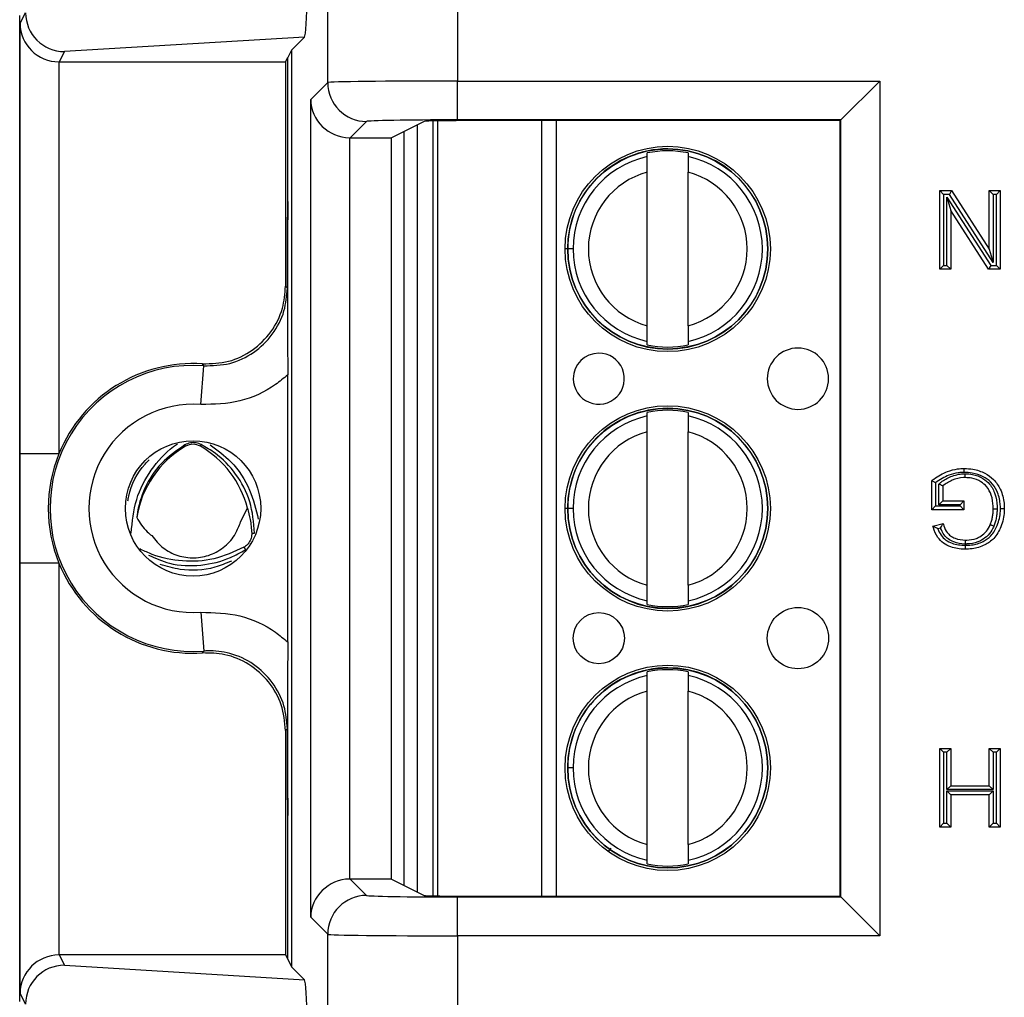
# Model space of a CAD drawing. Units: inches. Extents: x 0.5 to 8, y 0.3 to 10.7.
# Drawn here: x 1.4 to 1.7, y 5.5 to 5.7 of the extents above; entities that cross this region are included whole.
import ezdxf

# ---------------------------------------------------------------- set-up
doc = ezdxf.new("R2010")
doc.units = ezdxf.units.IN
doc.header["$MEASUREMENT"] = 0

msp = doc.modelspace()

# ---------------------------------------------------------------- linework, layer by layer
at = {"color": 7, "linetype": 'Continuous', "lineweight": 25}
for p, q in [((1.50668301281277, 5.68820014095119), (1.506683012812771, 5.776820225117138)), ((1.540011269318973, 5.776820225117138), (1.540011269317984, 5.688600317698807)), ((1.42751826157212, 5.452106678400983), (1.42751826157212, 5.705440011734317)), ((1.427606291803243, 5.703343141943947), (1.429023666612506, 5.706178107468403)), ((1.427606291803243, 5.592820732168698), (1.427606291803243, 5.703343141943947)), ((1.500719160795329, 5.699897384274207), (1.439011363170504, 5.696155783355396)), ((1.500719160795329, 5.699897384274207), (1.497363490421471, 5.696541713900348)), ((1.439011363170504, 5.696155783355396), (1.437691656663357, 5.69351616931279)), ((1.495850833337739, 5.69351616931279), (1.496403534964487, 5.694621656758245)), ((1.497363490421471, 5.696541713900348), (1.496403534964487, 5.694621656758245)), ((1.496403534964487, 5.657650878920209), (1.496403534964487, 5.694621656758245)), ((1.497363490421471, 5.696541713900348), (1.497363490421471, 5.461004976234952)), ((1.437605911033885, 5.693516536963685), (1.437605911033885, 5.592820732168698)), ((1.437691656663357, 5.69351616931279), (1.495850833337739, 5.69351616931279)), ((1.495850833337739, 5.69351616931279), (1.495850833337739, 5.635867023505686)), ((1.502312138480007, 5.683829266618428), (1.50668301281277, 5.68820014095119)), ((1.540011269317984, 5.688600317698807), (1.648566234126269, 5.688600317698807)), ((1.540011269317984, 5.678601840747243), (1.540011269317984, 5.688600317698807)), ((1.648566234126269, 5.688600317698807), (1.638567757174705, 5.678601840747243)), ((1.648566234126269, 5.688600317698807), (1.648566234126269, 5.468946372436494)), ((1.502312138480007, 5.473717423516873), (1.502312138480007, 5.683829266618428)), ((1.516681489764334, 5.678201663999626), (1.512482119751978, 5.674002293987272)), ((1.531472442071596, 5.678199631876455), (1.523075207829847, 5.674002293987272)), ((1.529789175843668, 5.480188434944629), (1.529789141369401, 5.67735823795879)), ((1.535038519849107, 5.47919660142431), (1.535038485028002, 5.678350088058082)), ((1.638567757174705, 5.678601840747243), (1.540011269317984, 5.678601840747243)), ((1.638390160196548, 5.678424243769085), (1.544797653098517, 5.678424243769085)), ((1.638390160196548, 5.678424243769085), (1.638567757174705, 5.678601840747243)), ((1.638390160196548, 5.479122446366214), (1.638390160196548, 5.678424243769085)), ((1.638567757174705, 5.478944849388058), (1.638567757174705, 5.678601840747243)), ((1.52623926149517, 5.675583838809117), (1.526239261495169, 5.481962851326183)), ((1.512310615431572, 5.674003764565804), (1.512310615431572, 5.483542925569497)), ((1.512482119751978, 5.674002293987272), (1.523075207829847, 5.674002293987272)), ((1.523075207829847, 5.483544396148029), (1.523075207829847, 5.674002293987272)), ((1.588844260907626, 5.669191098541391), (1.588844260748004, 5.670104034248007)), ((1.599342948412045, 5.670104036083655), (1.599342948571668, 5.669191100377039)), ((1.588844268508379, 5.62571986674689), (1.58884426161243, 5.665160092968303)), ((1.599342956172421, 5.625719868582539), (1.599342949276472, 5.665160094803952)), ((1.664010006662326, 5.640217029963483), (1.664010006662326, 5.660440011734317)), ((1.664010006662326, 5.660440011734317), (1.665010006662327, 5.659440011734317)), ((1.664010006662326, 5.660440011734317), (1.667024008753172, 5.660440011734317)), ((1.665010006662327, 5.659440011734317), (1.665010006662327, 5.641217029963483)), ((1.666477731561921, 5.659440011734317), (1.665010006662327, 5.659440011734317)), ((1.667024008753172, 5.660440011734317), (1.666477731561921, 5.659440011734317)), ((1.677714187518363, 5.641941768240277), (1.666477731561921, 5.659440011734317)), ((1.667024008753172, 5.660440011734317), (1.676714187518363, 5.645349745889694)), ((1.676714187518363, 5.660440011734317), (1.679566146486044, 5.660440011734317)), ((1.676714187518363, 5.660440011734317), (1.677714187518363, 5.659440011734317)), ((1.676714187518363, 5.645349745889694), (1.676714187518363, 5.660440011734317)), ((1.677714187518363, 5.659440011734317), (1.677714187518363, 5.641941768240277)), ((1.678566146486045, 5.659440011734317), (1.677714187518363, 5.659440011734317)), ((1.679566146486044, 5.660440011734317), (1.678566146486045, 5.659440011734317)), ((1.678566146486045, 5.641217029963483), (1.678566146486045, 5.659440011734317)), ((1.679566146486044, 5.660440011734317), (1.679566146486044, 5.640217029963483)), ((1.665861965630008, 5.658715273457523), (1.677098421586449, 5.641217029963483)), ((1.665861965630008, 5.641217029963483), (1.665861965630008, 5.658715273457523)), ((1.665861965630008, 5.658715273457523), (1.666861965630008, 5.655307295808106)), ((1.666861965630008, 5.655307295808106), (1.666861965630008, 5.640217029963483)), ((1.676552144395199, 5.640217029963483), (1.666861965630008, 5.655307295808106)), ((1.569769315492649, 5.645439976522426), (1.568391362736743, 5.645439976281498)), ((1.676714187518363, 5.645349745889694), (1.677714187518363, 5.641941768240277)), ((1.665010006662327, 5.641217029963483), (1.664010006662326, 5.640217029963483)), ((1.666861965630008, 5.640217029963483), (1.664010006662326, 5.640217029963483)), ((1.665010006662327, 5.641217029963483), (1.665861965630008, 5.641217029963483)), ((1.665861965630008, 5.641217029963483), (1.666861965630008, 5.640217029963483)), ((1.677098421586449, 5.641217029963483), (1.676552144395199, 5.640217029963483)), ((1.679566146486044, 5.640217029963483), (1.676552144395199, 5.640217029963483)), ((1.677098421586449, 5.641217029963483), (1.678566146486045, 5.641217029963483)), ((1.678566146486045, 5.641217029963483), (1.679566146486044, 5.640217029963483)), ((1.495850833337739, 5.635867023505686), (1.496317027839795, 5.635366760053194)), ((1.588844269372805, 5.620775925467186), (1.588844269213182, 5.621688861173803)), ((1.599342956877224, 5.621688863009452), (1.599342957036847, 5.620775927302835)), ((1.474073814503663, 5.605451947007121), (1.474821806128612, 5.615423551355812)), ((1.496403534964487, 5.544462421718218), (1.496403534964487, 5.613084268417083)), ((1.588844272563998, 5.602524431874724), (1.588844272404375, 5.603437367581342)), ((1.599342960068417, 5.603437369416991), (1.59934296022804, 5.602524433710373)), ((1.58884428016475, 5.559053200080225), (1.588844273268801, 5.598493426301637)), ((1.599342967828792, 5.559053201915874), (1.599342960932843, 5.598493428137286)), ((1.470175825239912, 5.594752912855124), (1.46997761794052, 5.595095618831779)), ((1.473969364416978, 5.594752912855124), (1.474205764783407, 5.595161655715286)), ((1.437605911033885, 5.592820732168698), (1.427606291803243, 5.592820732168698)), ((1.661935854685831, 5.578402585185171), (1.661935854685831, 5.585884926397257)), ((1.662935854685831, 5.585390816923542), (1.662935854685831, 5.579402585185171)), ((1.663787813653513, 5.579736006158729), (1.663787813653513, 5.585029590386887)), ((1.664787813653512, 5.584568326021551), (1.664787813653512, 5.580736006158729)), ((1.664787813653512, 5.580736006158729), (1.663787813653513, 5.579736006158729)), ((1.664787813653512, 5.580736006158729), (1.670232462591814, 5.580736006158729)), ((1.670232462591814, 5.580736006158729), (1.669232462591814, 5.579736006158729)), ((1.670232462591814, 5.580736006158729), (1.670232462591814, 5.578402585185171)), ((1.484295984861398, 5.575326790831561), (1.486044216407756, 5.578843875927006)), ((1.56976932714902, 5.578773309855761), (1.568391374393115, 5.578773309614832)), ((1.662935854685831, 5.579402585185171), (1.661935854685831, 5.578402585185171)), ((1.670232462591814, 5.578402585185171), (1.661935854685831, 5.578402585185171)), ((1.662935854685831, 5.579402585185171), (1.669232462591814, 5.579402585185171)), ((1.669232462591814, 5.579736006158729), (1.663787813653513, 5.579736006158729)), ((1.669232462591814, 5.579402585185171), (1.669232462591814, 5.579736006158729)), ((1.669232462591814, 5.579402585185171), (1.670232462591814, 5.578402585185171)), ((1.662268043088316, 5.574250230154101), (1.664876937371252, 5.574906504802914)), ((1.664222431942745, 5.573710708018103), (1.663531479170883, 5.573536896917108)), ((1.487160913190982, 5.572426439752668), (1.487890104762944, 5.572426991520624)), ((1.458670873539688, 5.568253599488252), (1.458386952607948, 5.568465167110898)), ((1.485157989779661, 5.568802451470065), (1.485521698468866, 5.568171387245619)), ((1.427606291803243, 5.454203548191352), (1.427606291803243, 5.564725957966603)), ((1.437605911033885, 5.564725957966603), (1.427606291803243, 5.564725957966603)), ((1.437605911033885, 5.564725957966603), (1.437605911033885, 5.464030153171616)), ((1.588844281029176, 5.55410925880052), (1.588844280869554, 5.555022194507138)), ((1.599342968533595, 5.555022196342787), (1.599342968693218, 5.554109260636169)), ((1.474073814503663, 5.552094743128179), (1.474821806128612, 5.542123138779488)), ((1.588844284220369, 5.53585776520806), (1.588844284060746, 5.536770700914676)), ((1.599342971724788, 5.536770702750325), (1.599342971884411, 5.535857767043707)), ((1.588844291821121, 5.492386533413559), (1.588844284925173, 5.531826759634972)), ((1.599342979485163, 5.492386535249207), (1.599342972589214, 5.53182676147062)), ((1.496317027839795, 5.522179930082107), (1.495850833337739, 5.521679666629614)), ((1.495850833337739, 5.521679666629614), (1.495850833337739, 5.464030520822511)), ((1.664010006662326, 5.49688369663015), (1.664010006662326, 5.517106678400984)), ((1.664010006662326, 5.517106678400984), (1.665010006662327, 5.516106678400984)), ((1.664010006662326, 5.517106678400984), (1.666861965630008, 5.517106678400984)), ((1.665010006662327, 5.516106678400984), (1.665010006662327, 5.49788369663015)), ((1.665861965630008, 5.516106678400984), (1.665010006662327, 5.516106678400984)), ((1.666861965630008, 5.517106678400984), (1.665861965630008, 5.516106678400984)), ((1.665861965630008, 5.506513725509691), (1.665861965630008, 5.516106678400984)), ((1.666861965630008, 5.517106678400984), (1.666861965630008, 5.507513725509691)), ((1.676714187518363, 5.517106678400984), (1.679566146486044, 5.517106678400984)), ((1.676714187518363, 5.517106678400984), (1.677714187518363, 5.516106678400984)), ((1.676714187518363, 5.507513725509691), (1.676714187518363, 5.517106678400984)), ((1.677714187518363, 5.516106678400984), (1.677714187518363, 5.506513725509691)), ((1.678566146486045, 5.516106678400984), (1.677714187518363, 5.516106678400984)), ((1.679566146486044, 5.517106678400984), (1.678566146486045, 5.516106678400984)), ((1.678566146486045, 5.49788369663015), (1.678566146486045, 5.516106678400984)), ((1.679566146486044, 5.517106678400984), (1.679566146486044, 5.49688369663015)), ((1.569769338805391, 5.512106643189095), (1.568391386049486, 5.512106642948166)), ((1.666861965630008, 5.507513725509691), (1.665861965630008, 5.506513725509691)), ((1.666861965630008, 5.507513725509691), (1.676714187518363, 5.507513725509691)), ((1.676714187518363, 5.507513725509691), (1.677714187518363, 5.506513725509691)), ((1.677714187518363, 5.506513725509691), (1.665861965630008, 5.506513725509691)), ((1.665861965630008, 5.506180304536133), (1.677714187518363, 5.506180304536133)), ((1.665861965630008, 5.49788369663015), (1.665861965630008, 5.506180304536133)), ((1.665861965630008, 5.506180304536133), (1.666861965630008, 5.505180304536133)), ((1.666861965630008, 5.505180304536133), (1.666861965630008, 5.49688369663015)), ((1.676714187518363, 5.505180304536133), (1.666861965630008, 5.505180304536133)), ((1.677714187518363, 5.506180304536133), (1.676714187518363, 5.505180304536133)), ((1.676714187518363, 5.49688369663015), (1.676714187518363, 5.505180304536133)), ((1.677714187518363, 5.506180304536133), (1.677714187518363, 5.49788369663015)), ((1.496403534964487, 5.462925033377056), (1.496403534964487, 5.499895811215131)), ((1.665010006662327, 5.49788369663015), (1.664010006662326, 5.49688369663015)), ((1.665010006662327, 5.49788369663015), (1.665861965630008, 5.49788369663015)), ((1.665861965630008, 5.49788369663015), (1.666861965630008, 5.49688369663015)), ((1.677714187518363, 5.49788369663015), (1.676714187518363, 5.49688369663015)), ((1.677714187518363, 5.49788369663015), (1.678566146486045, 5.49788369663015)), ((1.678566146486045, 5.49788369663015), (1.679566146486044, 5.49688369663015)), ((1.666861965630008, 5.49688369663015), (1.664010006662326, 5.49688369663015)), ((1.679566146486044, 5.49688369663015), (1.676714187518363, 5.49688369663015)), ((1.588844292685547, 5.487442592133855), (1.588844292525925, 5.488355527840471)), ((1.599342980189967, 5.488355529676121), (1.59934298034959, 5.487442593969504)), ((1.512482119751978, 5.483544396148029), (1.516681489764334, 5.479345026135674)), ((1.523075207829847, 5.483544396148029), (1.512482119751978, 5.483544396148029)), ((1.523075207829847, 5.483544396148029), (1.531472442071596, 5.479347058258845)), ((1.540011269317984, 5.468946372436494), (1.540011269317984, 5.478944849388058)), ((1.540011269317984, 5.478944849388058), (1.638567757174705, 5.478944849388058)), ((1.544797653098517, 5.479122446366214), (1.638390160196548, 5.479122446366214)), ((1.638390160196548, 5.479122446366214), (1.638567757174705, 5.478944849388058)), ((1.638567757174705, 5.478944849388058), (1.648566234126269, 5.468946372436494)), ((1.50668301281277, 5.46934654918411), (1.502312138480007, 5.473717423516873)), ((1.506683012812771, 5.380726465018162), (1.50668301281277, 5.46934654918411)), ((1.540011269317984, 5.468946372436494), (1.540011269318974, 5.380726465018162)), ((1.648566234126269, 5.468946372436494), (1.540011269317984, 5.468946372436494)), ((1.437691656663357, 5.464030520822511), (1.439011363170504, 5.461390906779904)), ((1.495850833337739, 5.464030520822511), (1.437691656663357, 5.464030520822511)), ((1.495850833337739, 5.464030520822511), (1.496403534964487, 5.462925033377056)), ((1.496403534964487, 5.462925033377056), (1.497363490421471, 5.461004976234952)), ((1.439011363170504, 5.461390906779904), (1.500719160795329, 5.457649305861094)), ((1.497363490421471, 5.461004976234952), (1.500719160795329, 5.457649305861094)), ((1.429023666612506, 5.451368582666897), (1.427606291803243, 5.454203548191352))]:
    msp.add_line(p, q, dxfattribs=at)
at = {"color": 8, "linetype": 'Continuous', "lineweight": 25}
for p, q in [((1.533726149075048, 5.678321194449068), (1.533726183886049, 5.479225494780762)), ((1.561708498871414, 5.479122446366214), (1.561708464024377, 5.678424243769085)), ((1.565449241441968, 5.678424243769085), (1.565449276289004, 5.479122446366214)), ((1.56850785657884, 5.645439976301865), (1.567715656140001, 5.645439976163352)), ((1.568524348099128, 5.578773309638081), (1.567715667796372, 5.578773309496688)), ((1.456160252641137, 5.572427063278719), (1.456122961083021, 5.572427091496663)), ((1.458670873539688, 5.568253599488252), (1.4586017611444, 5.568133683848548)), ((1.579424330458235, 5.491504173480472), (1.578794062797431, 5.490618986626008))]:
    msp.add_line(p, q, dxfattribs=at)
at = {"color": 7, "linetype": 'Continuous', "lineweight": 25, "flags": 128}
for points in [[(1.474821806128612, 5.615423551355812), (1.474658241508923, 5.615698649107807), (1.474530746163215, 5.615911450406725)], [(1.474530746163215, 5.541635239728576), (1.47474894232051, 5.542000295589645), (1.474821806128612, 5.542123138779488)]]:
    msp.add_lwpolyline(points, dxfattribs=at)
at = {"color": 7, "linetype": 'Continuous', "lineweight": 25}
for centre, radius in [((1.594093608892425, 5.645439980775421), 0.02637795275590556), ((1.594093608892425, 5.645439980775421), 0.02570224615568212), ((1.594093620548796, 5.578773314108755), 0.02637795275590556), ((1.594093620548796, 5.578773314108755), 0.02570224615568212), ((1.472072594828445, 5.57877334506765), 0.01739390564923049), ((1.627558193306116, 5.545439986626554), 0.007874015748031602), ((1.576377090943912, 5.545439977677765), 0.006561679790025743), ((1.594093632205168, 5.512106647442089), 0.02637795275590556), ((1.594093632205168, 5.512106647442089), 0.02570224615568212)]:
    msp.add_circle(centre, radius, dxfattribs=at)
for centre, radius, start, end in [((1.516685057426039, 5.688203708612895), 0.01000204524954909, 180.0204370163955, 269.9795629836074), ((1.594093608892425, 5.645439980775421), 0.0257217847769029, 180.0000100179164, 90), ((1.594093608892425, 5.645439980775421), 0.0257217847769029, 90, 180.0000100179164), ((1.594093608892425, 5.645439980775421), 0.02432429339977732, 102.462864935547, 180.0000100179149), ((1.594093608892425, 5.645439980775421), 0.02521648646500773, 77.98481424138839, 102.0152057944372), ((1.594093608892425, 5.645439980775421), 0.02432429339977742, 282.4628649355489, 77.53715510027799), ((1.594093608892425, 5.645439980775421), 0.02040682414698195, 104.9060536725016, 255.0939663633259), ((1.594093608892425, 5.645439980775421), 0.02040682414698215, 284.9060536725036, 75.09396636332329), ((1.594093608892425, 5.645439980775421), 0.0243242933997772, 180.0000100179149, 257.5371551002808), ((1.57637707928754, 5.61210664434443), 0.006561679790026187, 90.00001001791385, 180.0000100179127), ((1.57637707928754, 5.61210664434443), 0.006561679790026187, 180.0000100179127, 90.00001001791385), ((1.594093608892425, 5.645439980775421), 0.02521648646500869, 257.98481424139, 282.0152057944385), ((1.627558181649744, 5.612106653293219), 0.007874015748031602, 90.00001001791289, 180.0000100179153), ((1.627558181649744, 5.612106653293219), 0.007874015748031602, 180.0000100179153, 90.00001001791289), ((1.472072594828445, 5.57877334506765), 0.03721936829341486, 86.21314666930176, 157.8259488926803), ((1.472072594828445, 5.57877334506765), 0.03675317379135884, 85.71015360032827, 274.2898463996727), ((1.472072594828445, 5.57877334506765), 0.02675355456071646, 85.71015360032777, 274.289846399673), ((1.594093620548796, 5.578773314108755), 0.0257217847769029, 180.0000100179124, 90), ((1.594093620548796, 5.578773314108755), 0.0257217847769029, 90, 180.0000100179124), ((1.594093620548796, 5.578773314108755), 0.0252164864650086, 77.98481424138922, 102.0152057944368), ((1.594093620548796, 5.578773314108755), 0.02432429339977732, 102.462864935547, 180.0000100179127), ((1.594093620548796, 5.578773314108755), 0.02432429339977735, 282.4628649355494, 77.53715510027843), ((1.594093620548796, 5.578773314108755), 0.02040682414698198, 104.9060536725009, 255.0939663633253), ((1.594093620548796, 5.578773314108755), 0.02040682414698207, 284.9060536725042, 75.09396636332393), ((1.483099984969967, 5.572406678400984), 0.02581449397155309, 120.0433548196752, 171.0830448418772), ((1.472072594828445, 5.591473345067651), 0.003788574896265821, 59.95664518032483, 120.0433548196752), ((1.461045204686924, 5.572406678400984), 0.02581449397155304, 14.43986196660918, 59.95664518032525), ((1.472072594828445, 5.57877334506765), 0.03721936829341481, 157.8259488926803, 202.1740511073192), ((1.594093620548796, 5.578773314108755), 0.02432429339977664, 180.0000100179127, 257.5371551002798), ((1.472072594828445, 5.57877334506765), 0.03721936829341448, 202.1740511073192, 273.7868533306991), ((1.594093620548796, 5.578773314108755), 0.02521648646500782, 257.9848142413896, 282.0152057944389), ((1.594093632205168, 5.512106647442089), 0.02572178477690379, 180.0000100179124, 90), ((1.594093632205168, 5.512106647442089), 0.02572178477690379, 90, 180.0000100179124), ((1.594093632205168, 5.512106647442089), 0.02432429339977819, 102.4628649355466, 180.0000100179127), ((1.594093632205168, 5.512106647442089), 0.0252164864650086, 77.98481424138922, 102.0152057944368), ((1.594093632205168, 5.512106647442089), 0.02432429339977655, 282.4628649355494, 77.53715510027799), ((1.594093632205168, 5.512106647442089), 0.02040682414698198, 104.9060536725009, 255.0939663633253), ((1.594093632205168, 5.512106647442089), 0.02040682414698215, 284.9060536725036, 75.09396636332454), ((1.594093632205168, 5.512106647442089), 0.02432429339977725, 180.0000100179127, 257.5371551002803), ((1.594093632205168, 5.512106647442089), 0.02521648646500782, 257.9848142413896, 282.0152057944389), ((1.516685057426039, 5.469342981522405), 0.01000204524954909, 90.02043701639346, 179.9795629836053)]:
    msp.add_arc(centre, radius, start, end, dxfattribs=at)
for centre, major_axis, ratio, start_param, end_param in [((1.500715917832077, 5.709895664591395), (4.197464621369385e-05, 0.01002081649531661), 0.06689882351133992, 3.208952216447566, 4.767017587327032), ((1.439011363170504, 5.70615426030696), (-0.00551635610899548, 0.008349093914302943), 0.9972461544017789, 0.9904857655964893, 2.556454034328591), ((1.437605911033885, 5.703343141943947), (0.009742370559802762, -0.002299705050338829), 0.9806753420065977, 3.377802626279874, 4.939872306814772), ((1.437693179711793, 5.70351769259323), (-0.004472714922463039, -0.008946111164840787), 0.9998096356151657, 0.4549666528603252, 0.4635410000754125), ((1.540011269317984, 5.688193032850482), (0.03333333333333321, 0), 0.01221854544973593, 1.570796326794897, 3.124139361069326), ((1.512310615431572, 5.683829266618428), (0.009271553268514143, -0.003840403108083202), 0.9756194433375457, 3.543094528172266, 5.096437562447281), ((1.540011269317984, 5.678194555898918), (0.0233333333333332, 0), 0.01745506492819422, 1.570796326794897, 3.124139361071498), ((1.544797653098517, 5.678191509570043), (0.0133333333333332, 0), 0.01745506492818478, 1.570796326794897, 3.106686068548626), ((1.512485166080853, 5.68400381726771), (-0.007073221891695791, -0.007073221891696235), 0.9996954598818472, 0.7680971641251088, 0.785245870149857), ((1.512310615431572, 5.473717423516873), (0.009271553268514143, 0.003840403108083202), 0.975619443337464, 1.186747744732348, 2.740090779007304), ((1.512485166080853, 5.473542872867591), (0.007073221891695791, -0.007073221891695347), 0.9996954598819098, 2.356346783439905, 2.373495489464653), ((1.540011269317984, 5.479352134236382), (0.0233333333333332, 0), 0.01745506492823228, 3.15904594610885, 4.71238898038469), ((1.544797653098517, 5.479355180565258), (0.0133333333333332, 0), 0.0174550649282514, 3.176499238631627, 4.71238898038469), ((1.540011269317984, 5.469353657284818), (0.03333333333333321, 0), 0.01221854544970928, 3.159045946109261, 4.71238898038469), ((1.437605911033885, 5.454203548191352), (0.009742370559802758, 0.002299705050340605), 0.9806753420065527, 1.343313000364669, 2.905382680899541), ((1.437693179711793, 5.45402899754207), (-0.004472714922463039, 0.008946111164841675), 0.999809635615106, 5.819644307104225, 5.828218654319291), ((1.439011363170504, 5.45139242982834), (0.005516356108995701, 0.00834909391430294), 0.9972461544017666, 0.5851386192612047, 2.151106887993317), ((1.500715917832077, 5.447651025543906), (-4.197464621369385e-05, 0.01002081649531661), 0.06689882351134029, 4.657760373440307, 6.215825744322237)]:
    msp.add_ellipse(centre, major_axis=major_axis, ratio=ratio, start_param=start_param, end_param=end_param, dxfattribs=at)
for points, knots in [([(1.58884426161243, 5.665160092968303), (1.588844261516346, 5.665709628038734), (1.588844261324236, 5.6668083734582), (1.58884426109945, 5.668093992908211), (1.588844260952947, 5.668931894924575), (1.588844260922744, 5.669104636385996), (1.588844260907626, 5.669191098541391)], [0, 0, 0, 0, 0.2796686756868565, 0.5591720945793427, 0.7793527358947481, 0.9999999999999999, 0.9999999999999999, 0.9999999999999999, 0.9999999999999999]), ([(1.599342948571668, 5.669191100377039), (1.599342948593392, 5.669066852348998), (1.599342948636859, 5.668818249147363), (1.599342948827901, 5.667725618799928), (1.599342949049491, 5.666458270686731), (1.599342949200727, 5.665593301654416), (1.599342949276472, 5.665160094803952)], [0, 0, 0, 0, 0.2792366360416462, 0.5587140723959001, 0.778988518999981, 0.9999999999999999, 0.9999999999999999, 0.9999999999999999, 0.9999999999999999]), ([(1.496317027839795, 5.635366760053194), (1.496317199935345, 5.635394650173804), (1.496320976804755, 5.636006736559785), (1.49635039691752, 5.640804510580119), (1.496393304453315, 5.647801294576252), (1.496401086826161, 5.655293895528446), (1.496403534964487, 5.657650878920209)], [0, 0, 0, 0, 0.004147964997021411, 0.0910326971930854, 0.7140617990947143, 0.9999999999999999, 0.9999999999999999, 0.9999999999999999, 0.9999999999999999]), ([(1.496403534964487, 5.657650878920209), (1.496401888512842, 5.655665584206457), (1.49639855720171, 5.651648682525204), (1.496377254595602, 5.646033866693599), (1.496354783905209, 5.641606387477244), (1.496336785704979, 5.638648911206755), (1.496326992638316, 5.636893164644365), (1.496324349754713, 5.635357866656117), (1.49633379269746, 5.630816658931196), (1.49637439858008, 5.626195668816639), (1.496398506474144, 5.618962715541756), (1.496401937506048, 5.614951742415288), (1.496403534964487, 5.613084268417083)], [0, 0, 0, 0, 0.1221076258408045, 0.2470637352410933, 0.3726928079434533, 0.4374163028853083, 0.4695321620594552, 0.5001716437452253, 0.5306293093429997, 0.7524293882190152, 0.8847332889941131, 1, 1, 1, 1]), ([(1.474530746163215, 5.615911450406725), (1.476788818269109, 5.615983532887666), (1.481304967221667, 5.616127698000886), (1.487514109822359, 5.619172583670423), (1.492357871677724, 5.623936989949321), (1.495338651481307, 5.629792245906941), (1.495689374022479, 5.633952021208878), (1.495850833337739, 5.635867023505686)], [0, 0, 0, 0, 0.2060613985877859, 0.4121232297967722, 0.6181753188424043, 0.8242224427231368, 1, 1, 1, 1]), ([(1.474821806128612, 5.615423551355812), (1.477080486523786, 5.615475708733413), (1.481597788635586, 5.615580022133614), (1.487833759587887, 5.618570184705448), (1.492718691902834, 5.623291838314938), (1.495779960588729, 5.62917415942532), (1.496145860462109, 5.633393131595259), (1.496317027839795, 5.635366760053194)], [0, 0, 0, 0, 0.2049727927909109, 0.4099402605675823, 0.614895847849626, 0.8198488913084611, 1, 1, 1, 1]), ([(1.588844269213182, 5.621688861173803), (1.588844269191458, 5.621813109201844), (1.588844269147991, 5.62206171240348), (1.588844268956949, 5.623154342750914), (1.588844268735359, 5.624421690864112), (1.588844268584123, 5.625286659896427), (1.588844268508379, 5.62571986674689)], [0, 0, 0, 0, 0.2792366360417367, 0.5587140723959212, 0.778988518999979, 1, 1, 1, 1]), ([(1.599342956172421, 5.625719868582539), (1.599342956268504, 5.625170333512108), (1.599342956460615, 5.624071588092646), (1.5993429566854, 5.622785968642636), (1.599342956831903, 5.621948066626271), (1.599342956862106, 5.621775325164847), (1.599342956877224, 5.621688863009452)], [0, 0, 0, 0, 0.2796686756865717, 0.5591720945787465, 0.7793527358938845, 0.9999999999999999, 0.9999999999999999, 0.9999999999999999, 0.9999999999999999]), ([(1.496403534964487, 5.613084268417083), (1.495374640537426, 5.612233065893085), (1.491760048975182, 5.609242720741945), (1.484222243905467, 5.605696991826911), (1.477456621903158, 5.605533628555741), (1.474073814503663, 5.605451947007121)], [0, 0, 0, 0, 0.165943134416154, 0.5829720112159648, 1, 1, 1, 1]), ([(1.588844273268801, 5.598493426301637), (1.588844273172718, 5.599042961372069), (1.588844272980607, 5.600141706791534), (1.588844272755821, 5.601427326241546), (1.588844272609319, 5.602265228257909), (1.588844272579115, 5.602437969719331), (1.588844272563998, 5.602524431874724)], [0, 0, 0, 0, 0.2796686756868786, 0.5591720945793287, 0.7793527358947498, 1, 1, 1, 1]), ([(1.59934296022804, 5.602524433710373), (1.599342960249764, 5.602400185682333), (1.599342960293231, 5.602151582480697), (1.599342960484272, 5.601058952133262), (1.599342960705863, 5.599791604020065), (1.599342960857099, 5.598926634987749), (1.599342960932843, 5.598493428137286)], [0, 0, 0, 0, 0.2792366360416365, 0.5587140723958579, 0.7789885189999528, 1, 1, 1, 1]), ([(1.456160252641137, 5.572427063278719), (1.456455289961101, 5.575360151727112), (1.457039049354416, 5.581163546136286), (1.461115883120464, 5.588893142655084), (1.465141867267447, 5.593351800331298), (1.467727729560573, 5.595154876683477), (1.468072966340416, 5.595395604225423)], [0, 0, 0, 0, 0.3195714599086391, 0.6323025222037182, 0.9509089507480081, 1, 1, 1, 1]), ([(1.46997761794052, 5.595095618831779), (1.467843840282383, 5.593618167665338), (1.463581229513828, 5.59066668899179), (1.459397106255223, 5.584119921694268), (1.457941133809005, 5.579182366770773), (1.457623861125153, 5.576620945307223), (1.457597483937431, 5.576407995695679)], [0, 0, 0, 0, 0.3273950424211676, 0.6540314207876544, 0.971237113611381, 0.9999999999999999, 0.9999999999999999, 0.9999999999999999, 0.9999999999999999]), ([(1.474205764783407, 5.595161655715286), (1.473766479443131, 5.595341541543723), (1.472886802042668, 5.595701766398577), (1.471352930532612, 5.595700954956818), (1.470436681438778, 5.595297673056237), (1.46997761794052, 5.595095618831779)], [0, 0, 0, 0, 0.3323190285787834, 0.6654752899360248, 1, 1, 1, 1]), ([(1.487890104762944, 5.572426991520624), (1.487657216325901, 5.575171993802109), (1.487195915905813, 5.580609235434482), (1.483334536767105, 5.5877737628035), (1.478735959027012, 5.592515200774317), (1.475405773335271, 5.594460633112166), (1.474205764783407, 5.595161655715286)], [0, 0, 0, 0, 0.2878162518839316, 0.570100257392327, 0.8450887081603039, 1, 1, 1, 1]), ([(1.476444813979709, 5.595100725454974), (1.47830289981176, 5.593740525346075), (1.482555769590358, 5.590627238631218), (1.486975724517593, 5.583804876165841), (1.488238853631057, 5.578554036715375), (1.488842660589017, 5.576044005585917)], [0, 0, 0, 0, 0.2882535515916645, 0.6597675936126416, 1, 1, 1, 1]), ([(1.427606291803243, 5.564725957966603), (1.427606310055741, 5.565117700359617), (1.427606476187992, 5.568683297152715), (1.427611752446867, 5.577074006641194), (1.427607159869454, 5.586051376331249), (1.427606415916506, 5.591852871848489), (1.427606291803243, 5.592820732168698)], [0, 0, 0, 0, 0.04181664193852266, 0.3806105416536614, 0.8966675958452553, 1, 1, 1, 1]), ([(1.455337502170322, 5.580681597993217), (1.455400119467611, 5.581088561109282), (1.455940223762432, 5.584598813648676), (1.457971855391117, 5.588433517940821), (1.460464407709081, 5.590902213835928), (1.460815127369987, 5.591249576730168)], [0, 0, 0, 0, 0.101274705094311, 0.8735430231876385, 1, 1, 1, 1]), ([(1.661935854685831, 5.585884926397257), (1.662120282512241, 5.586027344326962), (1.663361126924907, 5.586985542966383), (1.665537405606834, 5.588209606784641), (1.668264446798064, 5.588950361982812), (1.669726956109626, 5.589009655902885), (1.670293228763, 5.589032614064712)], [0, 0, 0, 0, 0.0769359160119947, 0.5176306817401554, 0.8132302122128234, 1, 1, 1, 1]), ([(1.67029781951686, 5.588032425547716), (1.670297643746502, 5.58807073936628), (1.670297304865496, 5.588144607483318), (1.670296463678587, 5.588327928454403), (1.670295336850845, 5.588573433016296), (1.670294172583957, 5.588827038884418), (1.670293380977693, 5.588999459996288), (1.670293279501284, 5.589021562697128), (1.670293228763, 5.589032614064712)], [0, 0, 0, 0, 0.07341726698082746, 0.1415467179565404, 0.3561999330473046, 0.5708125864923382, 0.7854059599455797, 1, 1, 1, 1]), ([(1.670293228763, 5.589032614064712), (1.671045143475058, 5.588996660822287), (1.672889099323869, 5.588908490993196), (1.675532636318218, 5.588008251590576), (1.67804617888449, 5.586257894661949), (1.679832444336555, 5.583565758541363), (1.680542026342172, 5.58089056953254), (1.680590369728714, 5.579206747106205), (1.680603222474292, 5.578759080056132)], [0, 0, 0, 0, 0.137759831889915, 0.3378349215288668, 0.502882383641815, 0.6910675687588428, 0.9178661193709374, 1, 1, 1, 1]), ([(1.662935854685831, 5.585390816923543), (1.662928198623113, 5.585394625431397), (1.662821241329299, 5.585447831329595), (1.66260802702994, 5.585553523946807), (1.662329951729562, 5.585690799159861), (1.662110764487598, 5.585798794130169), (1.661964414329588, 5.585870862693077), (1.661945379521134, 5.585880236056326), (1.661935854685831, 5.585884926397257)], [0, 0, 0, 0, 0.01549023504558884, 0.2164028276689546, 0.4304456107401421, 0.6254132687199562, 0.8125603979160061, 1, 1, 1, 1]), ([(1.67029781951686, 5.588032425547716), (1.66977871309394, 5.588011020416178), (1.668435357259981, 5.587955627712368), (1.665833244626008, 5.587276194418981), (1.66403676038368, 5.586107193686829), (1.662935854685831, 5.585390816923542)], [0, 0, 0, 0, 0.1960437270486926, 0.5073265766215058, 0.9999999999999999, 0.9999999999999999, 0.9999999999999999, 0.9999999999999999]), ([(1.663787813653513, 5.585029590386887), (1.663980416121492, 5.585198459585055), (1.664887536232443, 5.585993800617738), (1.666928010879036, 5.587116381568103), (1.669110522639772, 5.587669566007694), (1.670368445700374, 5.587696056406455), (1.670534093661894, 5.587699544760147)], [0, 0, 0, 0, 0.1039086489644882, 0.4893894983112422, 0.932760920453393, 1, 1, 1, 1]), ([(1.670532242369667, 5.586699193091154), (1.670382202922166, 5.586695884479666), (1.669256789054813, 5.586671067291164), (1.667174101053844, 5.586190580541517), (1.665575170873318, 5.585103590050721), (1.664787813653512, 5.584568326021551)], [0, 0, 0, 0, 0.07242386999778407, 0.5432359888057565, 1, 1, 1, 1]), ([(1.679603072227889, 5.578759130733634), (1.679591331528157, 5.579173063962366), (1.67954766119299, 5.580712716900262), (1.678909905046155, 5.583131402638258), (1.677316550775588, 5.585546659523329), (1.675064910625784, 5.587107261483242), (1.67267452873358, 5.58791940336954), (1.670989436311033, 5.587999536359594), (1.67029781951686, 5.588032425547716)], [0, 0, 0, 0, 0.08400682189317178, 0.3124691161604371, 0.4970632889350114, 0.6585040251377211, 0.8598389333444368, 1, 1, 1, 1]), ([(1.670532242369667, 5.586699193091154), (1.670532262821238, 5.586710244163223), (1.670532303724269, 5.586732346246369), (1.670532622781612, 5.586904749901618), (1.670533092126293, 5.587158361797806), (1.67053355542891, 5.587408708851886), (1.6705338954545, 5.587592442748489), (1.670534032240653, 5.587666355592529), (1.670534093661894, 5.587699544760147)], [0, 0, 0, 0, 0.2145530193027214, 0.4291048545152415, 0.6436909359393997, 0.8583490826056843, 0.9363943289998088, 0.9999999999999999, 0.9999999999999999, 0.9999999999999999, 0.9999999999999999]), ([(1.677751263506611, 5.578653752026075), (1.677748887417049, 5.578879812865616), (1.677736450653743, 5.58006304484438), (1.677435517089122, 5.582087940701849), (1.676291217397089, 5.584301825825364), (1.67448956669302, 5.585823629172529), (1.67252081076563, 5.586577588204952), (1.67110048157567, 5.586664444141044), (1.670532242369667, 5.586699193091154)], [0, 0, 0, 0, 0.05552827664185749, 0.2906422571096672, 0.4960447114303472, 0.6513315142833911, 0.8605062087841223, 0.9999999999999999, 0.9999999999999999, 0.9999999999999999, 0.9999999999999999]), ([(1.670534093661894, 5.587699544760147), (1.671172772374735, 5.587660132776236), (1.672772183499729, 5.587561435318095), (1.675016025180626, 5.586694485659794), (1.67708365011643, 5.584946539652092), (1.678391830292089, 5.582440054824362), (1.678735284869493, 5.580181783076478), (1.678748798336386, 5.578888404519442), (1.678751348393199, 5.578644337706093)], [0, 0, 0, 0, 0.1388959394881209, 0.3478301474076132, 0.5096920516072662, 0.7185229479148605, 0.9468839136386666, 1, 1, 1, 1]), ([(1.664787813653512, 5.584568326021551), (1.664778133216749, 5.584572791262072), (1.664758785877879, 5.584581715500056), (1.664609777561406, 5.584650447726584), (1.664386957899853, 5.584753226496353), (1.664109526220227, 5.584881195843979), (1.663899138044709, 5.584978240412236), (1.663795764820344, 5.585025922796964), (1.663787813653513, 5.585029590386887)], [0, 0, 0, 0, 0.1903643415196409, 0.3804625260497739, 0.5777581957061425, 0.7923390020419622, 0.9840273218792385, 1, 1, 1, 1]), ([(1.486044216407756, 5.578843875927006), (1.486309372233243, 5.577867734316651), (1.4868853623209, 5.575747291023792), (1.487064331887808, 5.573590406839092), (1.487160913190982, 5.572426439752668)], [0, 0, 0, 0, 0.4603478968965679, 1, 1, 1, 1]), ([(1.680603222474292, 5.578759080056132), (1.680598545141699, 5.578505780739782), (1.680569004198805, 5.576906001273622), (1.679968501014388, 5.574155986226294), (1.678187043757579, 5.571091858905457), (1.675494125543283, 5.569145187450014), (1.672856550220694, 5.56837835919891), (1.671115076024327, 5.568313429149621), (1.67051603805735, 5.568291094299755)], [0, 0, 0, 0, 0.04646498352346332, 0.293462010112887, 0.5071670999534096, 0.680570268943902, 0.8901215205583521, 1, 1, 1, 1]), ([(1.670518687004133, 5.569291284473242), (1.671070981237838, 5.569311713869125), (1.672658541932756, 5.569370437831727), (1.675031462190198, 5.570053050546245), (1.677438311984173, 5.571788725650581), (1.679026038347093, 5.574550547772625), (1.679571728719396, 5.577050458376505), (1.679598743457147, 5.578523150421838), (1.679603072227889, 5.578759130733634)], [0, 0, 0, 0, 0.1120410031783375, 0.3220600216515422, 0.4898898596632157, 0.7012501047622123, 0.952129100139642, 1, 1, 1, 1]), ([(1.676997762983899, 5.574618878259298), (1.677106065468273, 5.574910323803353), (1.677341146613011, 5.575542934888143), (1.677573055987079, 5.576541125341515), (1.677724358640746, 5.577597644506989), (1.677742244571368, 5.578299728134193), (1.677751263506611, 5.578653752026075)], [0, 0, 0, 0, 0.2257617998506914, 0.4900380878061106, 0.7428529966078745, 1, 1, 1, 1]), ([(1.677751263506611, 5.578653752026075), (1.677762314560823, 5.578653647996744), (1.677784416646943, 5.578653439938293), (1.677956842273522, 5.578651816806052), (1.678210431159252, 5.578649429641782), (1.678451777868443, 5.578647157719488), (1.678634772682038, 5.578645435093988), (1.678708623577425, 5.57864473989704), (1.678751348393199, 5.578644337706093)], [0, 0, 0, 0, 0.2146138582405489, 0.4292272833152662, 0.643853237842366, 0.8585055501158164, 0.9181414893785196, 1, 1, 1, 1]), ([(1.678751348393199, 5.578644337706093), (1.678741466372107, 5.578265344686964), (1.678721644973831, 5.577505158940972), (1.678556971291814, 5.576352962358713), (1.678301679371422, 5.575257812638773), (1.678043693180034, 5.574562910016528), (1.677925720261028, 5.57424514226962)], [0, 0, 0, 0, 0.2524643077359915, 0.506393939798876, 0.774281920100289, 1, 1, 1, 1]), ([(1.679603072227889, 5.578759130733634), (1.679644193665465, 5.578759128646397), (1.679718051649696, 5.578759124897524), (1.679901168450693, 5.57875911561022), (1.680144034424579, 5.578759103303637), (1.680397637949157, 5.578759090463195), (1.680570067876739, 5.578759081734455), (1.680592170933136, 5.578759080615574), (1.680603222474292, 5.578759080056132)], [0, 0, 0, 0, 0.07878822400421517, 0.1415110888432392, 0.3561634366593191, 0.5707851613024262, 0.7853923290076779, 1, 1, 1, 1]), ([(1.45759748393743, 5.576407995695679), (1.458405897437818, 5.575098497994793), (1.45948130211743, 5.573356518234681), (1.461071372786268, 5.572100075285526), (1.461466140310507, 5.571788137657781)], [0, 0, 0, 0, 0.7517295727953531, 1, 1, 1, 1]), ([(1.461466140310507, 5.571788137657781), (1.462368859477817, 5.570672698283244), (1.464174297812419, 5.568441819534192), (1.468093758409929, 5.566471223119696), (1.472374279833512, 5.565831444470783), (1.476650049730045, 5.566664459014892), (1.480380224432446, 5.568864043469993), (1.48304416382424, 5.571911691922807), (1.483915983326123, 5.574290106840859), (1.484295984861398, 5.575326790831561)], [0, 0, 0, 0, 0.1476527630034003, 0.2953055260040584, 0.4429582890048934, 0.5906110520056397, 0.7382638150063864, 0.8859165780071319, 1, 1, 1, 1]), ([(1.663531479170883, 5.573536896917108), (1.663524729365865, 5.573540507296957), (1.663374328911836, 5.573620954475405), (1.663071518248329, 5.573788099355508), (1.662692167485403, 5.574004915194002), (1.662435104751594, 5.574153485130673), (1.66229411695974, 5.574235129294599), (1.662276748513741, 5.574245188347914), (1.662268043088316, 5.574250230154101)], [0, 0, 0, 0, 0.0118638671946458, 0.2643529713729914, 0.5351847386498534, 0.7279037779818214, 0.8636197291697897, 1, 1, 1, 1]), ([(1.67051603805735, 5.568291094299755), (1.6704770405932, 5.568291926502422), (1.669229190995411, 5.568318555509837), (1.66727028479428, 5.568586328527299), (1.664907382901813, 5.569748514524471), (1.663270571819855, 5.571420377432112), (1.662594771695859, 5.573083224197246), (1.662310390462835, 5.574098974227378), (1.662268043088316, 5.574250230154101)], [0, 0, 0, 0, 0.01056249275415004, 0.3379810103574536, 0.5241516078439451, 0.7141882241683136, 0.957439602520999, 1, 1, 1, 1]), ([(1.663531479170883, 5.573536896917108), (1.663766018240287, 5.572972317363353), (1.664226086263394, 5.571864847295187), (1.665521127023238, 5.570564865628111), (1.667629375322458, 5.569517346613785), (1.669376361484587, 5.569380660968613), (1.670518687004133, 5.569291284473242)], [0, 0, 0, 0, 0.2075712575458452, 0.4071684020712001, 0.6123571681405405, 1, 1, 1, 1]), ([(1.664222431942745, 5.573710708018103), (1.664225987754815, 5.573717494567138), (1.664293758923878, 5.573846841212263), (1.664442086767536, 5.574124350209748), (1.664638973070232, 5.574481181473899), (1.664781940627054, 5.57473695347422), (1.664862113384466, 5.574880050419744), (1.664871988889395, 5.574897673910318), (1.664876937371252, 5.574906504802914)], [0, 0, 0, 0, 0.01237055325004354, 0.2357736683367452, 0.507876535136105, 0.7092018112822989, 0.8542849635315591, 1, 1, 1, 1]), ([(1.670569165812839, 5.569624209337643), (1.670518998870079, 5.569625329077916), (1.669517945757475, 5.569647672864942), (1.667954929667629, 5.569908853543089), (1.666191420956154, 5.570845598960241), (1.66495512825839, 5.572041845807933), (1.664490802037967, 5.573099441521066), (1.664222431942745, 5.573710708018104)], [0, 0, 0, 0, 0.01866746618315964, 0.3724987830408277, 0.5746713917347981, 0.754169646080216, 1, 1, 1, 1]), ([(1.664876937371252, 5.574906504802914), (1.664939817686339, 5.574705357507951), (1.665196765651891, 5.573883408887846), (1.665715951253285, 5.57271481960248), (1.666798352311793, 5.571655240535065), (1.668341722427855, 5.570830443323084), (1.669686036220789, 5.570706135084191), (1.670568702072378, 5.570624515273313)], [0, 0, 0, 0, 0.08176113917645118, 0.3341007172708065, 0.4835573545769321, 0.6609078253785872, 1, 1, 1, 1]), ([(1.670568702072378, 5.570624515273313), (1.670690910287064, 5.570627323626641), (1.671652693878591, 5.570649425480895), (1.672948193700667, 5.57083919371053), (1.674540543298159, 5.571573337600355), (1.675789531901961, 5.572516278409822), (1.676595780446368, 5.573702932739522), (1.676923914311431, 5.574450608858582), (1.676997762983899, 5.574618878259298)], [0, 0, 0, 0, 0.04552678949258022, 0.3582976743549608, 0.4761033111424917, 0.6960353922354653, 0.9315907769635001, 1, 1, 1, 1]), ([(1.677925720261028, 5.57424514226962), (1.677841452154401, 5.574053072669392), (1.677464613592248, 5.573194156587387), (1.676525808349292, 5.57181724285308), (1.675076347373871, 5.570718020978867), (1.673245652746023, 5.569874294229431), (1.67178334739482, 5.569651808453562), (1.670702690746996, 5.569627244443917), (1.670569165812839, 5.569624209337644)], [0, 0, 0, 0, 0.06808049229019142, 0.3044491664993679, 0.5309211865919978, 0.6489806588899036, 0.9566283754380442, 0.9999999999999999, 0.9999999999999999, 0.9999999999999999, 0.9999999999999999]), ([(1.676997762983899, 5.574618878259299), (1.677008013797375, 5.574614749730957), (1.677028515361642, 5.574606492699518), (1.677188432230573, 5.574542085974397), (1.67742368109392, 5.574447339191376), (1.677656643700182, 5.574353513201436), (1.677827143279957, 5.574284844275801), (1.677895715749208, 5.574257226625427), (1.677925720261028, 5.57424514226962)], [0, 0, 0, 0, 0.2145430149902358, 0.4290847180573878, 0.643664363765434, 0.8583238575071286, 0.9380083065629032, 1, 1, 1, 1]), ([(1.487160913190982, 5.572426439752668), (1.48714297450623, 5.57200028539415), (1.487107048672102, 5.571146825343464), (1.486515906563107, 5.569947492990088), (1.485787359787301, 5.569187746785956), (1.485293000791961, 5.56888510413861), (1.485157989779661, 5.568802451470066)], [0, 0, 0, 0, 0.3036741999362313, 0.6081688310568676, 0.8929896628394064, 0.9999999999999999, 0.9999999999999999, 0.9999999999999999, 0.9999999999999999]), ([(1.670568702072378, 5.570624515273313), (1.670568707195714, 5.570613464042845), (1.67056871744236, 5.570591361634735), (1.670568797371142, 5.570418952189946), (1.670568914945454, 5.57016533989522), (1.670569030471216, 5.569916146402409), (1.670569115602242, 5.56973251551653), (1.670569149861469, 5.569658617053196), (1.670569165812839, 5.569624209337643)], [0, 0, 0, 0, 0.214565458575578, 0.429129891551924, 0.6437239875944843, 0.8583805002793731, 0.934060828289004, 0.9999999999999999, 0.9999999999999999, 0.9999999999999999, 0.9999999999999999]), ([(1.485157989779661, 5.568802451470065), (1.482612914599917, 5.567649939189653), (1.477566521351329, 5.565364729606426), (1.469225946317657, 5.564934327099388), (1.462976001841111, 5.566221231887846), (1.459637987272897, 5.567797043845849), (1.458670873539688, 5.568253599488252)], [0, 0, 0, 0, 0.2937448509841246, 0.5824393890646339, 0.8790213185022875, 1, 1, 1, 1]), ([(1.460661259407824, 5.566793550614149), (1.462421008589683, 5.565988280253568), (1.466663988030706, 5.564046670835799), (1.474164068509915, 5.563881965994416), (1.480761610040091, 5.565473533312105), (1.484265336017534, 5.567459324343435), (1.485521698468866, 5.568171387245619)], [0, 0, 0, 0, 0.2168775143327891, 0.5229193137411289, 0.8289288990262781, 1, 1, 1, 1]), ([(1.670518687004133, 5.569291284473242), (1.670518584852928, 5.569252704648563), (1.670518389267877, 5.569178837315636), (1.670517903871352, 5.56899553499088), (1.670517254327613, 5.568750278920023), (1.670516582591764, 5.56849667168547), (1.670516125876777, 5.568324248628082), (1.670516067330522, 5.568302145753666), (1.67051603805735, 5.568291094299755)], [0, 0, 0, 0, 0.07392579268053275, 0.1415429226392434, 0.3561960148827091, 0.5708096351242052, 0.7854044932162798, 1, 1, 1, 1]), ([(1.481929041988147, 5.565255286793935), (1.480537452002952, 5.564665515545011), (1.476361393044929, 5.562895655504733), (1.469767265762144, 5.562585081454918), (1.465294525677866, 5.563869851687564), (1.463593873631958, 5.564358354726751)], [0, 0, 0, 0, 0.2364917533618258, 0.7096943177457502, 1, 1, 1, 1]), ([(1.588844280869554, 5.555022194507138), (1.588844280847829, 5.555146442535179), (1.588844280804363, 5.555395045736813), (1.588844280613321, 5.556487676084249), (1.58884428039173, 5.557755024197446), (1.588844280240494, 5.558619993229761), (1.58884428016475, 5.559053200080225)], [0, 0, 0, 0, 0.2792366360417116, 0.558714072395905, 0.7789885189999486, 1, 1, 1, 1]), ([(1.599342967828792, 5.559053201915874), (1.599342967924876, 5.558503666845442), (1.599342968116987, 5.55740492142598), (1.599342968341771, 5.55611930197597), (1.599342968488275, 5.555281399959605), (1.599342968518478, 5.555108658498181), (1.599342968533595, 5.555022196342787)], [0, 0, 0, 0, 0.2796686756865672, 0.5591720945787315, 0.779352735893894, 0.9999999999999999, 0.9999999999999999, 0.9999999999999999, 0.9999999999999999]), ([(1.474073814503663, 5.552094743128179), (1.477456621903158, 5.55201306157956), (1.484222243905467, 5.55184969830839), (1.491760048975182, 5.548303969393356), (1.495374640537426, 5.545313624242215), (1.496403534964487, 5.544462421718218)], [0, 0, 0, 0, 0.4170279887840299, 0.8340568655838497, 1, 1, 1, 1]), ([(1.496403534964487, 5.544462421718218), (1.496401888094288, 5.542477147659425), (1.496398555920017, 5.538460268160182), (1.496377252517793, 5.532845440256834), (1.496354771883503, 5.528418543535114), (1.496336791697417, 5.525461173521792), (1.496326995062539, 5.523710204425525), (1.496324351214109, 5.522176330449467), (1.496333777512192, 5.517632972915982), (1.496374397340759, 5.513008212529744), (1.496398507688836, 5.505774319731763), (1.496401937877714, 5.501763321343937), (1.496403534964487, 5.499895811215131)], [0, 0, 0, 0, 0.1221069949388303, 0.2470636648434774, 0.3726936062891829, 0.4374178801626227, 0.4694683294117647, 0.4999249494972083, 0.5305654960121248, 0.7524287380203812, 0.8847314821288441, 1, 1, 1, 1]), ([(1.495850833337739, 5.521679666629614), (1.495629773977236, 5.523928047887258), (1.495187654792138, 5.528424815122808), (1.491739334660485, 5.53441930166341), (1.486665424740659, 5.538937822911628), (1.480626087407658, 5.541525384532745), (1.476452230906794, 5.54160060916823), (1.474530746163215, 5.541635239728576)], [0, 0, 0, 0, 0.2060613986111607, 0.4121232298285621, 0.6181753191381183, 0.8242224429981837, 1, 1, 1, 1]), ([(1.496317027839795, 5.522179930082107), (1.496145820862042, 5.524154098836713), (1.495779836336669, 5.52837422598423), (1.492719269743556, 5.534246967858569), (1.487831601906199, 5.539005944476541), (1.481911158617092, 5.5417169800645), (1.477393227850002, 5.542275076641501), (1.475154581878949, 5.54214280153477), (1.474821806128612, 5.542123138779488)], [0, 0, 0, 0, 0.180084627731315, 0.384962037599949, 0.5898419903529964, 0.7947338192164848, 0.969487088082604, 1, 1, 1, 1]), ([(1.588844284925173, 5.531826759634972), (1.588844284829089, 5.532376294705404), (1.588844284636978, 5.533475040124868), (1.588844284412193, 5.53476065957488), (1.588844284265689, 5.535598561591244), (1.588844284235487, 5.535771303052666), (1.588844284220369, 5.53585776520806)], [0, 0, 0, 0, 0.279668675686892, 0.5591720945793491, 0.7793527358947376, 1, 1, 1, 1]), ([(1.599342971884411, 5.535857767043707), (1.599342971906135, 5.535733519015666), (1.599342971949602, 5.535484915814032), (1.599342972140644, 5.534392285466596), (1.599342972362234, 5.533124937353399), (1.59934297251347, 5.532259968321084), (1.599342972589214, 5.53182676147062)], [0, 0, 0, 0, 0.2792366360416695, 0.5587140723958557, 0.7789885189999364, 1, 1, 1, 1]), ([(1.496403534964487, 5.499895811215131), (1.496401086826162, 5.5022527946069), (1.496393304453317, 5.509745395559142), (1.496350396917508, 5.516742179555226), (1.496320976804757, 5.521539953575572), (1.496317199935345, 5.5221520399615), (1.496317027839795, 5.52217993008211)], [0, 0, 0, 0, 0.2859382009063793, 0.9089673028140212, 0.9958520350029691, 1, 1, 1, 1]), ([(1.588844292525925, 5.488355527840471), (1.588844292504201, 5.488479775868512), (1.588844292460733, 5.488728379070148), (1.588844292269692, 5.489821009417584), (1.588844292048101, 5.491088357530781), (1.588844291896866, 5.491953326563096), (1.588844291821121, 5.492386533413559)], [0, 0, 0, 0, 0.2792366360417164, 0.5587140723958883, 0.7789885189999589, 1, 1, 1, 1]), ([(1.599342979485163, 5.492386535249207), (1.599342979581247, 5.491837000178776), (1.599342979773358, 5.490738254759315), (1.599342979998143, 5.489452635309304), (1.599342980144646, 5.488614733292939), (1.599342980174849, 5.488441991831516), (1.599342980189967, 5.488355529676121)], [0, 0, 0, 0, 0.2796686756865409, 0.5591720945787528, 0.7793527358939057, 0.9999999999999999, 0.9999999999999999, 0.9999999999999999, 0.9999999999999999])]:
    msp.add_open_spline(points, degree=3, knots=knots, dxfattribs=at)

doc.saveas('drawing.dxf')
